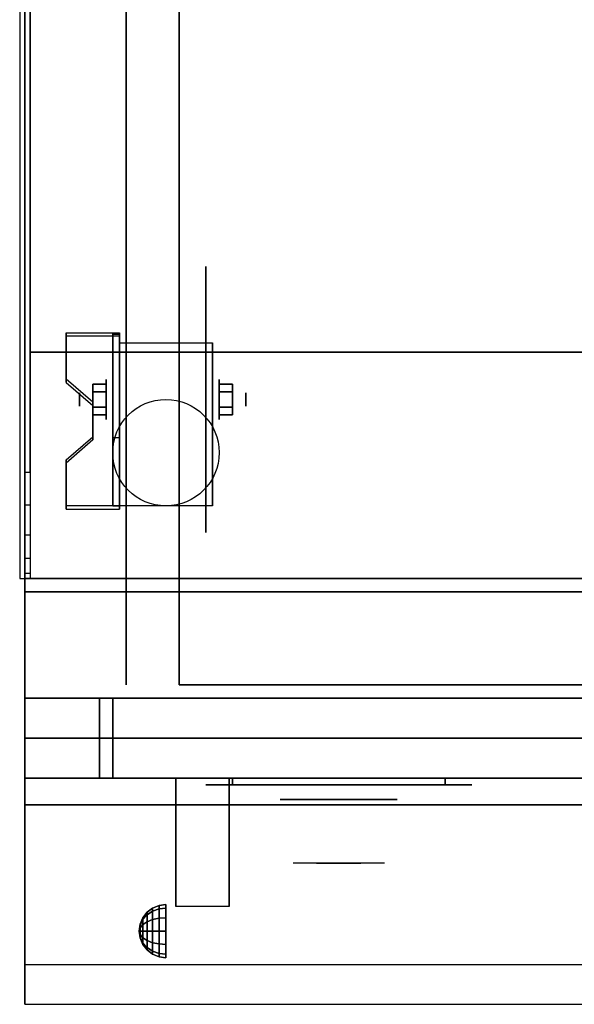
# Model space of a CAD drawing. Extents: x -70 to 70, y -47 to 50.
# Drawn here: x 34 to 44, y -42 to -23 of the extents above; entities that cross this region are included whole.
import ezdxf

# ---------------------------------------------------------------- set-up
doc = ezdxf.new("R2010")
doc.units = 0
for name, color, linetype in [('3D', 254, 'CONTINUOUS'), ('3D-BLACK', 250, 'CONTINUOUS'), ('3D-CHROME', 254, 'CONTINUOUS'), ('3D-COLDROLL', 252, 'CONTINUOUS'), ('3D-FLAT', 7, 'CONTINUOUS'), ('3D-NON', 43, 'CONTINUOUS'), ('3D-VHC', 1, 'CONTINUOUS')]:
    doc.layers.add(name, color=color, linetype=linetype)

msp = doc.modelspace()

# ---------------------------------------------------------------- linework, layer by layer
at = {"layer": '3D', "extrusion": (1, 0, 0)}
for centre, radius in [((-30.135, 2.5, 35.625), 0.375), ((-30.135, 2.5, 35.125), 0.125)]:
    msp.add_circle(centre, radius, dxfattribs=at)
at = {"layer": '3D', "extrusion": (-1, 0, 0)}
for centre, radius in [((30.135, 2.5, -37.75), 0.375), ((30.135, 2.5, -38.25), 0.125)]:
    msp.add_circle(centre, radius, dxfattribs=at)
at = {"layer": '3D', "extrusion": (1, 0, 0)}
for centre, radius, start, end in [((-30.135, 2.5, 35.875), 1.061, 225, 0), ((-30.135, 2.5, 37.625), 1.061, 225, 0), ((-41.386, 19.744, 36.938), 4.902, 32.4662, 62.8207)]:
    msp.add_arc(centre, radius, start, end, dxfattribs=at)
at = {"layer": '3D'}
for points in [[(35.875, -28.886, 4.087), (35.875, -28.949, 4.195), (34.875, -28.949, 4.195), (34.875, -28.886, 4.087)], [(35.875, -28.886, 4.087), (35.875, -32.134, 2.212), (35.75, -32.134, 2.212), (35.75, -28.886, 4.087)], [(35.875, -28.886, 4.087), (35.875, -28.911, 2.629), (35.75, -28.911, 2.629), (35.75, -28.886, 4.087)], [(35.875, -28.911, 2.629), (35.875, -30.859, 1.504), (35.75, -30.859, 1.504), (35.75, -28.911, 2.629)], [(34.875, -29.752, 3.587), (34.875, -29.815, 3.695), (35.375, -30.248, 3.445), (35.375, -30.185, 3.337)], [(35.375, -29.991, 2.25), (35.625, -29.991, 2.25), (35.625, -29.846, 2.5), (35.375, -29.846, 2.5)], [(35.375, -29.846, 2.5), (35.625, -29.846, 2.5), (35.625, -29.991, 2.75), (35.375, -29.991, 2.75)], [(38, -29.991, 2.75), (37.75, -29.991, 2.75), (37.75, -29.846, 2.5), (38, -29.846, 2.5)], [(38, -29.846, 2.5), (37.75, -29.846, 2.5), (37.75, -29.991, 2.25), (38, -29.991, 2.25)], [(35.375, -30.279, 2.75), (35.625, -30.279, 2.75), (35.625, -30.424, 2.5), (35.375, -30.424, 2.5)], [(35.375, -30.424, 2.5), (35.625, -30.424, 2.5), (35.625, -30.279, 2.25), (35.375, -30.279, 2.25)], [(38, -30.279, 2.25), (37.75, -30.279, 2.25), (37.75, -30.424, 2.5), (38, -30.424, 2.5)], [(38, -30.424, 2.5), (37.75, -30.424, 2.5), (37.75, -30.279, 2.75), (38, -30.279, 2.75)], [(35.375, -30.835, 2.962), (35.375, -30.897, 3.07), (34.875, -31.33, 2.82), (34.875, -31.268, 2.712)], [(35.875, -32.134, 2.212), (35.875, -30.859, 1.504), (35.75, -30.859, 1.504), (35.75, -32.134, 2.212)], [(34.875, -32.134, 2.212), (34.875, -32.196, 2.32), (35.875, -32.196, 2.32), (35.875, -32.134, 2.212)], [(34.1, -33.402, 37.118), (34.2, -33.402, 37.118), (34.2, -33.5, 36.5), (34.1, -33.5, 36.5)], [(36.317, -39.875, 24.25), (36.396, -39.771, 24.25), (36.396, -39.819, 24.073), (36.317, -39.908, 24.125)], [(36.317, -39.908, 24.375), (36.396, -39.819, 24.427), (36.396, -39.771, 24.25), (36.317, -39.875, 24.25)], [(36.396, -39.771, 24.25), (36.5, -39.692, 24.25), (36.5, -39.75, 24.033), (36.396, -39.819, 24.073)], [(36.396, -39.819, 24.427), (36.5, -39.75, 24.467), (36.5, -39.692, 24.25), (36.396, -39.771, 24.25)], [(36.396, -39.819, 24.073), (36.5, -39.75, 24.033), (36.5, -39.908, 23.875), (36.396, -39.948, 23.944)], [(36.396, -39.948, 24.556), (36.5, -39.908, 24.625), (36.5, -39.75, 24.467), (36.396, -39.819, 24.427)], [(36.5, -39.692, 24.25), (36.621, -39.642, 24.25), (36.621, -39.707, 24.009), (36.5, -39.75, 24.033)], [(36.5, -39.75, 24.467), (36.621, -39.707, 24.491), (36.621, -39.642, 24.25), (36.5, -39.692, 24.25)], [(36.5, -39.75, 24.033), (36.621, -39.707, 24.009), (36.621, -39.884, 23.832), (36.5, -39.908, 23.875)], [(36.5, -39.908, 24.625), (36.621, -39.884, 24.668), (36.621, -39.707, 24.491), (36.5, -39.75, 24.467)], [(36.621, -39.642, 24.25), (36.75, -39.625, 24.25), (36.75, -39.692, 24), (36.621, -39.707, 24.009)], [(36.621, -39.707, 24.491), (36.75, -39.692, 24.5), (36.75, -39.625, 24.25), (36.621, -39.642, 24.25)], [(36.621, -39.707, 24.009), (36.75, -39.692, 24), (36.75, -39.875, 23.817), (36.621, -39.884, 23.832)], [(36.621, -39.884, 24.668), (36.75, -39.875, 24.683), (36.75, -39.692, 24.5), (36.621, -39.707, 24.491)], [(36.267, -39.996, 24.25), (36.317, -39.875, 24.25), (36.317, -39.908, 24.125), (36.267, -40.013, 24.185)], [(36.267, -40.013, 24.315), (36.317, -39.908, 24.375), (36.317, -39.875, 24.25), (36.267, -39.996, 24.25)], [(36.267, -40.013, 24.185), (36.317, -39.908, 24.125), (36.317, -40, 24.033), (36.267, -40.06, 24.138)], [(36.267, -40.06, 24.362), (36.317, -40, 24.467), (36.317, -39.908, 24.375), (36.267, -40.013, 24.315)], [(36.317, -39.908, 24.125), (36.396, -39.819, 24.073), (36.396, -39.948, 23.944), (36.317, -40, 24.033)], [(36.317, -40, 24.467), (36.396, -39.948, 24.556), (36.396, -39.819, 24.427), (36.317, -39.908, 24.375)], [(36.317, -40, 24.033), (36.396, -39.948, 23.944), (36.396, -40.125, 23.896), (36.317, -40.125, 24)], [(36.317, -40.125, 24.5), (36.396, -40.125, 24.604), (36.396, -39.948, 24.556), (36.317, -40, 24.467)], [(36.396, -39.948, 23.944), (36.5, -39.908, 23.875), (36.5, -40.125, 23.817), (36.396, -40.125, 23.896)], [(36.396, -40.125, 24.604), (36.5, -40.125, 24.683), (36.5, -39.908, 24.625), (36.396, -39.948, 24.556)], [(36.5, -39.908, 23.875), (36.621, -39.884, 23.832), (36.621, -40.125, 23.767), (36.5, -40.125, 23.817)], [(36.5, -40.125, 24.683), (36.621, -40.125, 24.733), (36.621, -39.884, 24.668), (36.5, -39.908, 24.625)], [(36.621, -39.884, 23.832), (36.75, -39.875, 23.817), (36.75, -40.125, 23.75), (36.621, -40.125, 23.767)], [(36.621, -40.125, 24.733), (36.75, -40.125, 24.75), (36.75, -39.875, 24.683), (36.621, -39.884, 24.668)], [(36.25, -40.125, 24.25), (36.267, -39.996, 24.25), (36.267, -40.013, 24.185), (36.25, -40.125, 24.25)], [(36.25, -40.125, 24.25), (36.267, -40.013, 24.315), (36.267, -39.996, 24.25), (36.25, -40.125, 24.25)], [(36.25, -40.125, 24.25), (36.267, -40.013, 24.185), (36.267, -40.06, 24.138), (36.25, -40.125, 24.25)], [(36.25, -40.125, 24.25), (36.267, -40.06, 24.362), (36.267, -40.013, 24.315), (36.25, -40.125, 24.25)], [(36.25, -40.125, 24.25), (36.267, -40.06, 24.138), (36.267, -40.125, 24.121), (36.25, -40.125, 24.25)], [(36.25, -40.125, 24.25), (36.267, -40.125, 24.379), (36.267, -40.06, 24.362), (36.25, -40.125, 24.25)], [(36.25, -40.125, 24.25), (36.267, -40.19, 24.362), (36.267, -40.125, 24.379), (36.25, -40.125, 24.25)], [(36.25, -40.125, 24.25), (36.267, -40.237, 24.315), (36.267, -40.19, 24.362), (36.25, -40.125, 24.25)], [(36.25, -40.125, 24.25), (36.267, -40.254, 24.25), (36.267, -40.237, 24.315), (36.25, -40.125, 24.25)], [(36.25, -40.125, 24.25), (36.267, -40.237, 24.185), (36.267, -40.254, 24.25), (36.25, -40.125, 24.25)], [(36.25, -40.125, 24.25), (36.267, -40.19, 24.138), (36.267, -40.237, 24.185), (36.25, -40.125, 24.25)], [(36.25, -40.125, 24.25), (36.267, -40.125, 24.121), (36.267, -40.19, 24.138), (36.25, -40.125, 24.25)], [(36.267, -40.06, 24.138), (36.317, -40, 24.033), (36.317, -40.125, 24), (36.267, -40.125, 24.121)], [(36.267, -40.125, 24.379), (36.317, -40.125, 24.5), (36.317, -40, 24.467), (36.267, -40.06, 24.362)], [(36.267, -40.19, 24.362), (36.317, -40.25, 24.467), (36.317, -40.125, 24.5), (36.267, -40.125, 24.379)], [(36.267, -40.125, 24.121), (36.317, -40.125, 24), (36.317, -40.25, 24.033), (36.267, -40.19, 24.138)], [(36.317, -40.25, 24.467), (36.396, -40.302, 24.556), (36.396, -40.125, 24.604), (36.317, -40.125, 24.5)], [(36.317, -40.125, 24), (36.396, -40.125, 23.896), (36.396, -40.302, 23.944), (36.317, -40.25, 24.033)], [(36.396, -40.302, 24.556), (36.5, -40.342, 24.625), (36.5, -40.125, 24.683), (36.396, -40.125, 24.604)], [(36.396, -40.125, 23.896), (36.5, -40.125, 23.817), (36.5, -40.342, 23.875), (36.396, -40.302, 23.944)], [(36.5, -40.342, 24.625), (36.621, -40.366, 24.668), (36.621, -40.125, 24.733), (36.5, -40.125, 24.683)], [(36.5, -40.125, 23.817), (36.621, -40.125, 23.767), (36.621, -40.366, 23.832), (36.5, -40.342, 23.875)], [(36.621, -40.366, 24.668), (36.75, -40.375, 24.683), (36.75, -40.125, 24.75), (36.621, -40.125, 24.733)], [(36.621, -40.125, 23.767), (36.75, -40.125, 23.75), (36.75, -40.375, 23.817), (36.621, -40.366, 23.832)], [(36.267, -40.237, 24.315), (36.317, -40.342, 24.375), (36.317, -40.25, 24.467), (36.267, -40.19, 24.362)], [(36.267, -40.19, 24.138), (36.317, -40.25, 24.033), (36.317, -40.342, 24.125), (36.267, -40.237, 24.185)], [(36.267, -40.254, 24.25), (36.317, -40.375, 24.25), (36.317, -40.342, 24.375), (36.267, -40.237, 24.315)], [(36.267, -40.237, 24.185), (36.317, -40.342, 24.125), (36.317, -40.375, 24.25), (36.267, -40.254, 24.25)], [(36.317, -40.342, 24.375), (36.396, -40.431, 24.427), (36.396, -40.302, 24.556), (36.317, -40.25, 24.467)], [(36.317, -40.25, 24.033), (36.396, -40.302, 23.944), (36.396, -40.431, 24.073), (36.317, -40.342, 24.125)], [(36.396, -40.431, 24.427), (36.5, -40.5, 24.467), (36.5, -40.342, 24.625), (36.396, -40.302, 24.556)], [(36.396, -40.302, 23.944), (36.5, -40.342, 23.875), (36.5, -40.5, 24.033), (36.396, -40.431, 24.073)], [(36.317, -40.375, 24.25), (36.396, -40.479, 24.25), (36.396, -40.431, 24.427), (36.317, -40.342, 24.375)], [(36.317, -40.342, 24.125), (36.396, -40.431, 24.073), (36.396, -40.479, 24.25), (36.317, -40.375, 24.25)], [(36.396, -40.479, 24.25), (36.5, -40.558, 24.25), (36.5, -40.5, 24.467), (36.396, -40.431, 24.427)], [(36.396, -40.431, 24.073), (36.5, -40.5, 24.033), (36.5, -40.558, 24.25), (36.396, -40.479, 24.25)], [(36.5, -40.5, 24.467), (36.621, -40.543, 24.491), (36.621, -40.366, 24.668), (36.5, -40.342, 24.625)], [(36.5, -40.342, 23.875), (36.621, -40.366, 23.832), (36.621, -40.543, 24.009), (36.5, -40.5, 24.033)], [(36.5, -40.558, 24.25), (36.621, -40.608, 24.25), (36.621, -40.543, 24.491), (36.5, -40.5, 24.467)], [(36.5, -40.5, 24.033), (36.621, -40.543, 24.009), (36.621, -40.608, 24.25), (36.5, -40.558, 24.25)], [(36.621, -40.543, 24.491), (36.75, -40.558, 24.5), (36.75, -40.375, 24.683), (36.621, -40.366, 24.668)], [(36.621, -40.366, 23.832), (36.75, -40.375, 23.817), (36.75, -40.558, 24), (36.621, -40.543, 24.009)], [(36.621, -40.608, 24.25), (36.75, -40.625, 24.25), (36.75, -40.558, 24.5), (36.621, -40.543, 24.491)], [(36.621, -40.543, 24.009), (36.75, -40.558, 24), (36.75, -40.625, 24.25), (36.621, -40.608, 24.25)]]:
    msp.add_3dface(points, dxfattribs=at)
for points, invisible_edges in [([(35.875, -28.886, 4.087), (34.875, -28.886, 4.087), (34.875, -29.752, 3.587), (35.875, -29.752, 3.587)], 15), ([(35.875, -28.949, 4.195), (34.875, -28.949, 4.195), (34.875, -29.815, 3.695), (35.875, -29.815, 3.695)], 15), ([(35.375, -30.185, 3.337), (35.875, -30.185, 3.337), (35.875, -29.752, 3.587), (34.875, -29.752, 3.587)], 15), ([(35.375, -30.248, 3.445), (35.875, -30.248, 3.445), (35.875, -29.815, 3.695), (34.875, -29.815, 3.695)], 15), ([(35.875, -30.185, 3.337), (35.375, -30.185, 3.337), (35.375, -30.835, 2.962), (35.875, -30.835, 2.962)], 15), ([(35.875, -30.248, 3.445), (35.375, -30.248, 3.445), (35.375, -30.897, 3.07), (35.875, -30.897, 3.07)], 15), ([(34.875, -31.268, 2.712), (35.875, -31.268, 2.712), (35.875, -30.835, 2.962), (35.375, -30.835, 2.962)], 15), ([(34.875, -31.33, 2.82), (35.875, -31.33, 2.82), (35.875, -30.897, 3.07), (35.375, -30.897, 3.07)], 15), ([(35.875, -31.268, 2.712), (34.875, -31.268, 2.712), (34.875, -32.134, 2.212), (35.875, -32.134, 2.212)], 15), ([(35.875, -31.33, 2.82), (34.875, -31.33, 2.82), (34.875, -32.196, 2.32), (35.875, -32.196, 2.32)], 15), ([(34.1, -31.5, 38.5), (34.2, -31.5, 38.5), (34.2, -32.118, 38.402), (34.1, -32.118, 38.402)], 4), ([(34.1, -32.118, 38.402), (34.2, -32.118, 38.402), (34.2, -32.676, 38.118), (34.1, -32.676, 38.118)], 4), ([(34.1, -32.676, 38.118), (34.2, -32.676, 38.118), (34.2, -33.118, 37.676), (34.1, -33.118, 37.676)], 4), ([(34.1, -33.118, 37.676), (34.2, -33.118, 37.676), (34.2, -33.402, 37.118), (34.1, -33.402, 37.118)], 4), ([(69.9, -40.75, 36), (34.1, -40.75, 36), (34.1, -41.5, 35.25), (69.9, -41.5, 35.25)], 1)]:
    msp.add_3dface(points, dxfattribs=dict(at, invisible_edges=invisible_edges))
at = {"layer": '3D-BLACK', "extrusion": (-1, 0, 0)}
msp.add_circle((30.135, 2.5, -37.5), 2.5, dxfattribs=at)
at = {"layer": '3D-BLACK', "extrusion": (0, 1, 0)}
for centre, start, end in [((-38, 30.5, -37.375), 270, 90), ((-38, 30.5, -37.375), 270, 90), ((-42, 30.5, -37.375), 90, 270), ((-42, 30.5, -37.375), 90, 270)]:
    msp.add_arc(centre, 0.5, start, end, dxfattribs=at)
at = {"layer": '3D-BLACK'}
for points in [[(42, -37.375, 30), (42, -37.25, 30), (38, -37.25, 30), (38, -37.375, 30)], [(38, -37.375, 31), (38, -37.25, 31), (42, -37.25, 31), (42, -37.375, 31)], [(42, -37.375, 30), (42, -37.25, 30), (38, -37.25, 30), (38, -37.375, 30)], [(38, -37.375, 31), (38, -37.25, 31), (42, -37.25, 31), (42, -37.375, 31)]]:
    msp.add_3dface(points, dxfattribs=at)
at = {"layer": '3D-BLACK', "invisible_edges": 15}
for points in [[(42.5, -37.375, 30.5), (42.433, -37.375, 30.25), (37.567, -37.375, 30.25), (37.5, -37.375, 30.5)], [(42.433, -37.375, 30.75), (42.5, -37.375, 30.5), (37.5, -37.375, 30.5), (37.567, -37.375, 30.75)], [(42.5, -37.375, 30.5), (42.433, -37.375, 30.25), (37.567, -37.375, 30.25), (37.5, -37.375, 30.5)], [(42.433, -37.375, 30.75), (42.5, -37.375, 30.5), (37.5, -37.375, 30.5), (37.567, -37.375, 30.75)], [(42.433, -37.375, 30.25), (42.25, -37.375, 30.067), (37.75, -37.375, 30.067), (37.567, -37.375, 30.25)], [(42.25, -37.375, 30.933), (42.433, -37.375, 30.75), (37.567, -37.375, 30.75), (37.75, -37.375, 30.933)], [(42.433, -37.375, 30.25), (42.25, -37.375, 30.067), (37.75, -37.375, 30.067), (37.567, -37.375, 30.25)], [(42.25, -37.375, 30.933), (42.433, -37.375, 30.75), (37.567, -37.375, 30.75), (37.75, -37.375, 30.933)], [(42.25, -37.375, 30.067), (42, -37.375, 30), (38, -37.375, 30), (37.75, -37.375, 30.067)], [(42, -37.375, 31), (42.25, -37.375, 30.933), (37.75, -37.375, 30.933), (38, -37.375, 31)], [(42.25, -37.375, 30.067), (42, -37.375, 30), (38, -37.375, 30), (37.75, -37.375, 30.067)], [(42, -37.375, 31), (42.25, -37.375, 30.933), (37.75, -37.375, 30.933), (38, -37.375, 31)]]:
    msp.add_3dface(points, dxfattribs=at)
at = {"layer": '3D-CHROME', "extrusion": (0, -1, 0)}
msp.add_circle((40, 30.5, 37.65), 1.1, dxfattribs=at)
for centre, radius, start, end in [((40, 30.5, 37.375), 0.2, 180, 0), ((40, 30.5, 37.375), 0.2, 0, 180), ((40, 30.5, 37.375), 0.2, 180, 0), ((40, 30.5, 37.375), 0.2, 0, 180), ((40, 30.5, 37.65), 1.1, 112.2526, 218.6926), ((40, 30.5, 37.65), 1.1, 321.3074, 67.7474)]:
    msp.add_arc(centre, radius, start, end, dxfattribs=at)
at = {"layer": '3D-CHROME', "extrusion": (0, 1, 0)}
for centre, radius, start, end in [((-40, 30.5, -38.85), 1.1, 218.6926, 321.3074), ((-38.823, 30.805, -38.85), 1.042, 136.8322, 252.2226), ((-40, 30.5, -38.85), 1.1, 218.6926, 321.3074), ((-38.823, 30.805, -38.85), 1.042, 136.8322, 252.2226), ((-40, 30.5, -38.85), 1.1, 67.7474, 112.2526), ((-40, 30.5, -38.85), 1.1, 67.7474, 112.2526), ((-41.177, 30.805, -38.85), 1.042, 287.7774, 43.1678), ((-41.177, 30.805, -38.85), 1.042, 287.7774, 43.1678)]:
    msp.add_arc(centre, radius, start, end, dxfattribs=at)
at = {"layer": '3D-CHROME', "invisible_edges": 15}
for points in [[(39.69, -38.25, 30.226), (39.451, -38.25, 29.973), (38.973, -38.25, 30.107), (38.902, -38.25, 30.438)], [(39.832, -38.25, 30.543), (39.69, -38.25, 30.226), (38.902, -38.25, 30.438), (38.935, -38.25, 30.776)], [(39.862, -38.25, 30.89), (39.832, -38.25, 30.543), (38.935, -38.25, 30.776), (39.07, -38.25, 31.087)], [(39.451, -38.25, 29.973), (39.141, -38.25, 29.812), (39.141, -38.25, 29.812), (38.973, -38.25, 30.107)], [(39.776, -38.25, 31.228), (39.862, -38.25, 30.89), (39.07, -38.25, 31.087), (39.293, -38.25, 31.343)], [(39.583, -38.25, 31.518), (39.776, -38.25, 31.228), (39.293, -38.25, 31.343), (39.583, -38.25, 31.518)], [(40.138, -38.25, 30.89), (40.168, -38.25, 30.543), (41.065, -38.25, 30.776), (40.93, -38.25, 31.087)], [(40.224, -38.25, 31.228), (40.138, -38.25, 30.89), (40.93, -38.25, 31.087), (40.707, -38.25, 31.343)], [(40.168, -38.25, 30.543), (40.31, -38.25, 30.226), (41.098, -38.25, 30.438), (41.065, -38.25, 30.776)], [(40.417, -38.25, 31.518), (40.224, -38.25, 31.228), (40.707, -38.25, 31.343), (40.417, -38.25, 31.518)], [(40.31, -38.25, 30.226), (40.549, -38.25, 29.973), (41.027, -38.25, 30.107), (41.098, -38.25, 30.438)], [(40.549, -38.25, 29.973), (40.859, -38.25, 29.812), (40.859, -38.25, 29.812), (41.027, -38.25, 30.107)], [(39.485, -38.85, 29.641), (39.264, -38.85, 29.86), (39.141, -38.85, 29.812), (39.382, -38.85, 29.59)], [(39.642, -38.85, 29.77), (39.382, -38.85, 29.59), (39.141, -38.85, 29.812), (39.451, -38.85, 29.973)], [(39.582, -38.85, 29.712), (39.379, -38.85, 29.923), (39.264, -38.85, 29.86), (39.485, -38.85, 29.641)], [(39.671, -38.85, 29.802), (39.485, -38.85, 30), (39.379, -38.85, 29.923), (39.582, -38.85, 29.712)], [(39.735, -38.85, 29.501), (39.485, -38.85, 29.641), (39.382, -38.85, 29.59), (39.677, -38.85, 29.449)], [(39.823, -38.85, 29.641), (39.677, -38.85, 29.449), (39.382, -38.85, 29.59), (39.642, -38.85, 29.77)], [(39.838, -38.85, 30.073), (39.642, -38.85, 29.77), (39.451, -38.85, 29.973), (39.69, -38.85, 30.226)], [(39.789, -38.85, 29.578), (39.582, -38.85, 29.712), (39.485, -38.85, 29.641), (39.735, -38.85, 29.501)], [(39.75, -38.85, 29.909), (39.581, -38.85, 30.089), (39.485, -38.85, 30), (39.671, -38.85, 29.802)], [(39.818, -38.85, 30.03), (39.665, -38.85, 30.19), (39.581, -38.85, 30.089), (39.75, -38.85, 29.909)], [(39.839, -38.85, 29.676), (39.671, -38.85, 29.802), (39.582, -38.85, 29.712), (39.789, -38.85, 29.578)], [(39.718, -38.85, 31.563), (39.583, -38.85, 31.518), (39.667, -38.85, 31.417), (39.79, -38.85, 31.459)], [(39.718, -38.85, 31.563), (39.885, -38.85, 31.253), (39.776, -38.85, 31.228), (39.583, -38.85, 31.518)], [(39.932, -38.85, 29.975), (39.823, -38.85, 29.641), (39.642, -38.85, 29.77), (39.838, -38.85, 30.073)], [(39.875, -38.85, 30.163), (39.735, -38.85, 30.3), (39.665, -38.85, 30.19), (39.818, -38.85, 30.03)], [(39.79, -38.85, 31.459), (39.667, -38.85, 31.417), (39.737, -38.85, 31.306), (39.851, -38.85, 31.34)], [(39.883, -38.85, 29.794), (39.75, -38.85, 29.909), (39.671, -38.85, 29.802), (39.839, -38.85, 29.676)], [(40, -38.85, 29.453), (39.735, -38.85, 29.501), (39.677, -38.85, 29.449), (40, -38.85, 29.4)], [(40, -38.85, 29.597), (40, -38.85, 29.4), (39.677, -38.85, 29.449), (39.823, -38.85, 29.641)], [(39.95, -38.85, 30.455), (39.838, -38.85, 30.073), (39.69, -38.85, 30.226), (39.832, -38.85, 30.543)], [(39.858, -38.85, 31.591), (39.718, -38.85, 31.563), (39.79, -38.85, 31.459), (39.899, -38.85, 31.485)], [(39.858, -38.85, 31.591), (39.953, -38.85, 31.268), (39.885, -38.85, 31.253), (39.718, -38.85, 31.563)], [(40, -38.85, 29.532), (39.789, -38.85, 29.578), (39.735, -38.85, 29.501), (40, -38.85, 29.453)], [(39.919, -38.85, 30.306), (39.791, -38.85, 30.419), (39.735, -38.85, 30.3), (39.875, -38.85, 30.163)], [(39.851, -38.85, 31.34), (39.737, -38.85, 31.306), (39.793, -38.85, 31.188), (39.9, -38.85, 31.208)], [(39.921, -38.85, 29.927), (39.818, -38.85, 30.03), (39.75, -38.85, 29.909), (39.883, -38.85, 29.794)], [(39.885, -38.85, 31.253), (39.966, -38.85, 30.866), (39.862, -38.85, 30.89), (39.776, -38.85, 31.228)], [(40, -38.85, 29.633), (39.839, -38.85, 29.676), (39.789, -38.85, 29.578), (40, -38.85, 29.532)], [(39.899, -38.85, 31.485), (39.79, -38.85, 31.459), (39.851, -38.85, 31.34), (39.933, -38.85, 31.36)], [(39.95, -38.85, 30.455), (39.832, -38.85, 30.543), (39.791, -38.85, 30.419), (39.919, -38.85, 30.306)], [(39.9, -38.85, 31.208), (39.793, -38.85, 31.188), (39.833, -38.85, 31.063), (39.937, -38.85, 31.066)], [(39.953, -38.85, 30.075), (39.875, -38.85, 30.163), (39.818, -38.85, 30.03), (39.921, -38.85, 29.927)], [(40, -38.85, 29.941), (40, -38.85, 29.597), (39.823, -38.85, 29.641), (39.932, -38.85, 29.975)], [(39.968, -38.85, 30.609), (39.857, -38.85, 30.672), (39.832, -38.85, 30.543), (39.95, -38.85, 30.455)], [(39.966, -38.85, 30.866), (39.95, -38.85, 30.455), (39.832, -38.85, 30.543), (39.862, -38.85, 30.89)], [(39.937, -38.85, 31.066), (39.833, -38.85, 31.063), (39.858, -38.85, 30.934), (39.961, -38.85, 30.917)], [(39.993, -38.85, 30.398), (39.932, -38.85, 29.975), (39.838, -38.85, 30.073), (39.95, -38.85, 30.455)], [(40, -38.85, 29.754), (39.883, -38.85, 29.794), (39.839, -38.85, 29.676), (40, -38.85, 29.633)], [(39.933, -38.85, 31.36), (39.851, -38.85, 31.34), (39.9, -38.85, 31.208), (39.962, -38.85, 31.22)], [(39.971, -38.85, 30.764), (39.866, -38.85, 30.803), (39.857, -38.85, 30.672), (39.968, -38.85, 30.609)], [(39.961, -38.85, 30.917), (39.858, -38.85, 30.934), (39.866, -38.85, 30.803), (39.971, -38.85, 30.764)], [(40, -38.85, 31.6), (39.858, -38.85, 31.591), (39.899, -38.85, 31.485), (40, -38.85, 31.493)], [(40, -38.85, 31.6), (40, -38.85, 31.273), (39.953, -38.85, 31.268), (39.858, -38.85, 31.591)], [(39.977, -38.85, 30.233), (39.919, -38.85, 30.306), (39.875, -38.85, 30.163), (39.953, -38.85, 30.075)], [(40, -38.85, 29.892), (39.921, -38.85, 29.927), (39.883, -38.85, 29.794), (40, -38.85, 29.754)], [(39.953, -38.85, 31.268), (40, -38.85, 30.85), (39.966, -38.85, 30.866), (39.885, -38.85, 31.253)], [(40, -38.85, 31.493), (39.899, -38.85, 31.485), (39.933, -38.85, 31.36), (40, -38.85, 31.367)], [(39.962, -38.85, 31.22), (39.9, -38.85, 31.208), (39.937, -38.85, 31.066), (39.983, -38.85, 31.067)], [(39.993, -38.85, 30.398), (39.95, -38.85, 30.455), (39.919, -38.85, 30.306), (39.977, -38.85, 30.233)], [(40, -38.85, 30.044), (39.953, -38.85, 30.075), (39.921, -38.85, 29.927), (40, -38.85, 29.892)], [(40, -38.85, 30.378), (40, -38.85, 29.941), (39.932, -38.85, 29.975), (39.993, -38.85, 30.398)], [(40, -38.85, 31.367), (39.933, -38.85, 31.36), (39.962, -38.85, 31.22), (40, -38.85, 31.224)], [(39.983, -38.85, 31.067), (39.937, -38.85, 31.066), (39.961, -38.85, 30.917), (39.997, -38.85, 30.905)], [(40.002, -38.85, 30.567), (39.968, -38.85, 30.609), (39.95, -38.85, 30.455), (39.993, -38.85, 30.398)], [(40, -38.85, 30.85), (39.993, -38.85, 30.398), (39.95, -38.85, 30.455), (39.966, -38.85, 30.866)], [(40, -38.85, 30.208), (39.977, -38.85, 30.233), (39.953, -38.85, 30.075), (40, -38.85, 30.044)], [(40, -38.85, 31.273), (40, -38.85, 30.844), (40, -38.85, 30.85), (39.953, -38.85, 31.268)], [(39.997, -38.85, 30.905), (39.961, -38.85, 30.917), (39.971, -38.85, 30.764), (40.004, -38.85, 30.738)], [(40, -38.85, 31.224), (39.962, -38.85, 31.22), (39.983, -38.85, 31.067), (40, -38.85, 31.067)], [(40.004, -38.85, 30.738), (39.971, -38.85, 30.764), (39.968, -38.85, 30.609), (40.002, -38.85, 30.567)], [(40, -38.85, 30.378), (39.993, -38.85, 30.398), (39.977, -38.85, 30.233), (40, -38.85, 30.208)], [(40, -38.85, 31.067), (39.983, -38.85, 31.067), (39.997, -38.85, 30.905), (40, -38.85, 30.901)], [(40, -38.85, 30.553), (40.002, -38.85, 30.567), (39.993, -38.85, 30.398), (40, -38.85, 30.378)], [(40, -38.85, 30.844), (40, -38.85, 30.378), (39.993, -38.85, 30.398), (40, -38.85, 30.85)], [(39.996, -38.85, 30.738), (40, -38.85, 30.729), (40, -38.85, 30.553), (39.998, -38.85, 30.567)], [(40.029, -38.85, 30.764), (39.996, -38.85, 30.738), (39.998, -38.85, 30.567), (40.032, -38.85, 30.609)], [(40.003, -38.85, 30.905), (40, -38.85, 30.901), (40, -38.85, 30.729), (39.996, -38.85, 30.738)], [(40.039, -38.85, 30.917), (40.003, -38.85, 30.905), (39.996, -38.85, 30.738), (40.029, -38.85, 30.764)], [(40, -38.85, 30.901), (39.997, -38.85, 30.905), (40.004, -38.85, 30.738), (40, -38.85, 30.729)], [(39.998, -38.85, 30.567), (40, -38.85, 30.553), (40, -38.85, 30.378), (40.007, -38.85, 30.398)], [(40.032, -38.85, 30.609), (39.998, -38.85, 30.567), (40.007, -38.85, 30.398), (40.05, -38.85, 30.455)], [(40.265, -38.85, 29.501), (40, -38.85, 29.453), (40, -38.85, 29.4), (40.323, -38.85, 29.449)], [(40.211, -38.85, 29.578), (40, -38.85, 29.532), (40, -38.85, 29.453), (40.265, -38.85, 29.501)], [(40.161, -38.85, 29.676), (40, -38.85, 29.633), (40, -38.85, 29.532), (40.211, -38.85, 29.578)], [(40.117, -38.85, 29.794), (40, -38.85, 29.754), (40, -38.85, 29.633), (40.161, -38.85, 29.676)], [(40.079, -38.85, 29.927), (40, -38.85, 29.892), (40, -38.85, 29.754), (40.117, -38.85, 29.794)], [(40.047, -38.85, 30.075), (40, -38.85, 30.044), (40, -38.85, 29.892), (40.079, -38.85, 29.927)], [(40.023, -38.85, 30.233), (40, -38.85, 30.208), (40, -38.85, 30.044), (40.047, -38.85, 30.075)], [(40.007, -38.85, 30.398), (40, -38.85, 30.378), (40, -38.85, 30.208), (40.023, -38.85, 30.233)], [(40, -38.85, 30.729), (40.004, -38.85, 30.738), (40.002, -38.85, 30.567), (40, -38.85, 30.553)], [(40.017, -38.85, 31.067), (40, -38.85, 31.067), (40, -38.85, 30.901), (40.003, -38.85, 30.905)], [(40.038, -38.85, 31.22), (40, -38.85, 31.224), (40, -38.85, 31.067), (40.017, -38.85, 31.067)], [(40.067, -38.85, 31.36), (40, -38.85, 31.367), (40, -38.85, 31.224), (40.038, -38.85, 31.22)], [(40.101, -38.85, 31.485), (40, -38.85, 31.493), (40, -38.85, 31.367), (40.067, -38.85, 31.36)], [(40.142, -38.85, 31.591), (40, -38.85, 31.6), (40, -38.85, 31.493), (40.101, -38.85, 31.485)], [(40.177, -38.85, 29.641), (40.323, -38.85, 29.449), (40, -38.85, 29.4), (40, -38.85, 29.597)], [(40.068, -38.85, 29.975), (40.177, -38.85, 29.641), (40, -38.85, 29.597), (40, -38.85, 29.941)], [(40.007, -38.85, 30.398), (40.068, -38.85, 29.975), (40, -38.85, 29.941), (40, -38.85, 30.378)], [(40, -38.85, 30.85), (40.007, -38.85, 30.398), (40, -38.85, 30.378), (40, -38.85, 30.844)], [(40.047, -38.85, 31.268), (40, -38.85, 30.85), (40, -38.85, 30.844), (40, -38.85, 31.273)], [(40.142, -38.85, 31.591), (40.047, -38.85, 31.268), (40, -38.85, 31.273), (40, -38.85, 31.6)], [(40.034, -38.85, 30.866), (40.05, -38.85, 30.455), (40.007, -38.85, 30.398), (40, -38.85, 30.85)], [(40.115, -38.85, 31.253), (40.034, -38.85, 30.866), (40, -38.85, 30.85), (40.047, -38.85, 31.268)], [(40.063, -38.85, 31.066), (40.017, -38.85, 31.067), (40.003, -38.85, 30.905), (40.039, -38.85, 30.917)], [(40.05, -38.85, 30.455), (40.007, -38.85, 30.398), (40.023, -38.85, 30.233), (40.081, -38.85, 30.306)], [(40.05, -38.85, 30.455), (40.162, -38.85, 30.073), (40.068, -38.85, 29.975), (40.007, -38.85, 30.398)], [(40.1, -38.85, 31.208), (40.038, -38.85, 31.22), (40.017, -38.85, 31.067), (40.063, -38.85, 31.066)], [(40.081, -38.85, 30.306), (40.023, -38.85, 30.233), (40.047, -38.85, 30.075), (40.125, -38.85, 30.163)], [(40.134, -38.85, 30.803), (40.029, -38.85, 30.764), (40.032, -38.85, 30.609), (40.143, -38.85, 30.672)], [(40.142, -38.85, 30.934), (40.039, -38.85, 30.917), (40.029, -38.85, 30.764), (40.134, -38.85, 30.803)], [(40.143, -38.85, 30.672), (40.032, -38.85, 30.609), (40.05, -38.85, 30.455), (40.168, -38.85, 30.543)], [(40.138, -38.85, 30.89), (40.168, -38.85, 30.543), (40.05, -38.85, 30.455), (40.034, -38.85, 30.866)], [(40.224, -38.85, 31.228), (40.138, -38.85, 30.89), (40.034, -38.85, 30.866), (40.115, -38.85, 31.253)], [(40.149, -38.85, 31.34), (40.067, -38.85, 31.36), (40.038, -38.85, 31.22), (40.1, -38.85, 31.208)], [(40.167, -38.85, 31.063), (40.063, -38.85, 31.066), (40.039, -38.85, 30.917), (40.142, -38.85, 30.934)], [(40.125, -38.85, 30.163), (40.047, -38.85, 30.075), (40.079, -38.85, 29.927), (40.182, -38.85, 30.03)], [(40.282, -38.85, 31.563), (40.115, -38.85, 31.253), (40.047, -38.85, 31.268), (40.142, -38.85, 31.591)], [(40.168, -38.85, 30.543), (40.05, -38.85, 30.455), (40.081, -38.85, 30.306), (40.209, -38.85, 30.419)], [(40.168, -38.85, 30.543), (40.31, -38.85, 30.226), (40.162, -38.85, 30.073), (40.05, -38.85, 30.455)], [(40.207, -38.85, 31.188), (40.1, -38.85, 31.208), (40.063, -38.85, 31.066), (40.167, -38.85, 31.063)], [(40.21, -38.85, 31.459), (40.101, -38.85, 31.485), (40.067, -38.85, 31.36), (40.149, -38.85, 31.34)], [(40.162, -38.85, 30.073), (40.358, -38.85, 29.77), (40.177, -38.85, 29.641), (40.068, -38.85, 29.975)], [(40.182, -38.85, 30.03), (40.079, -38.85, 29.927), (40.117, -38.85, 29.794), (40.25, -38.85, 29.909)], [(40.209, -38.85, 30.419), (40.081, -38.85, 30.306), (40.125, -38.85, 30.163), (40.265, -38.85, 30.3)], [(40.263, -38.85, 31.306), (40.149, -38.85, 31.34), (40.1, -38.85, 31.208), (40.207, -38.85, 31.188)], [(40.282, -38.85, 31.563), (40.142, -38.85, 31.591), (40.101, -38.85, 31.485), (40.21, -38.85, 31.459)], [(40.417, -38.85, 31.518), (40.224, -38.85, 31.228), (40.115, -38.85, 31.253), (40.282, -38.85, 31.563)], [(40.25, -38.85, 29.909), (40.117, -38.85, 29.794), (40.161, -38.85, 29.676), (40.329, -38.85, 29.802)], [(40.265, -38.85, 30.3), (40.125, -38.85, 30.163), (40.182, -38.85, 30.03), (40.335, -38.85, 30.19)], [(40.333, -38.85, 31.417), (40.21, -38.85, 31.459), (40.149, -38.85, 31.34), (40.263, -38.85, 31.306)], [(40.329, -38.85, 29.802), (40.161, -38.85, 29.676), (40.211, -38.85, 29.578), (40.418, -38.85, 29.712)], [(40.31, -38.85, 30.226), (40.549, -38.85, 29.973), (40.358, -38.85, 29.77), (40.162, -38.85, 30.073)], [(40.358, -38.85, 29.77), (40.618, -38.85, 29.59), (40.323, -38.85, 29.449), (40.177, -38.85, 29.641)], [(40.335, -38.85, 30.19), (40.182, -38.85, 30.03), (40.25, -38.85, 29.909), (40.419, -38.85, 30.089)], [(40.417, -38.85, 31.518), (40.282, -38.85, 31.563), (40.21, -38.85, 31.459), (40.333, -38.85, 31.417)], [(40.418, -38.85, 29.712), (40.211, -38.85, 29.578), (40.265, -38.85, 29.501), (40.515, -38.85, 29.641)], [(40.419, -38.85, 30.089), (40.25, -38.85, 29.909), (40.329, -38.85, 29.802), (40.515, -38.85, 30)], [(40.515, -38.85, 29.641), (40.265, -38.85, 29.501), (40.323, -38.85, 29.449), (40.618, -38.85, 29.59)], [(40.515, -38.85, 30), (40.329, -38.85, 29.802), (40.418, -38.85, 29.712), (40.621, -38.85, 29.923)], [(40.549, -38.85, 29.973), (40.859, -38.85, 29.812), (40.618, -38.85, 29.59), (40.358, -38.85, 29.77)], [(40.621, -38.85, 29.923), (40.418, -38.85, 29.712), (40.515, -38.85, 29.641), (40.736, -38.85, 29.86)], [(40.736, -38.85, 29.86), (40.515, -38.85, 29.641), (40.618, -38.85, 29.59), (40.859, -38.85, 29.812)]]:
    msp.add_3dface(points, dxfattribs=at)
at = {"layer": '3D-COLDROLL'}
for points in [[(34.2, -6.7, 35), (34.2, -29.25, 35), (34.2, -29.25, 36), (34.2, -6.7, 36)], [(69.8, -6.7, 36), (34.2, -6.7, 36), (34.2, -29.25, 36), (69.8, -29.25, 36)], [(69.8, -6.7, 35), (34.2, -6.7, 35), (34.2, -29.25, 35), (69.8, -29.25, 35)], [(69.8, -29.25, 35), (34.2, -29.25, 35), (34.2, -29.25, 36), (69.8, -29.25, 36)]]:
    msp.add_3dface(points, dxfattribs=at)
at = {"layer": '3D-FLAT'}
msp.add_circle((36.75, -31.135, 5.75), 1, dxfattribs=at)
for points in [[(70, -6.5, 35), (34, -6.5, 35), (34, -33.5, 35), (70, -33.5, 35)], [(34.1, -35.75, 26.8), (69.9, -35.75, 26.8), (69.9, -6.6, 26.8), (34.1, -6.6, 26.8)], [(34.1, -35.75, 6), (69.9, -35.75, 6), (69.9, -6.6, 6), (34.1, -6.6, 6)], [(64, -10.5, 25), (64, -35.5, 25), (37, -35.5, 25), (37, -10.5, 25)], [(37, -10.5, 11), (37, -35.5, 11), (64, -35.5, 11), (64, -10.5, 11)], [(35.875, -29.074, 5.75), (37.625, -29.074, 5.75), (37.625, -32.135, 5.75), (35.875, -32.135, 5.75)], [(35.375, -30.279, 2.25), (35.625, -30.279, 2.25), (35.625, -29.991, 2.25), (35.375, -29.991, 2.25)], [(35.375, -29.991, 2.75), (35.625, -29.991, 2.75), (35.625, -30.279, 2.75), (35.375, -30.279, 2.75)], [(38, -29.991, 2.25), (37.75, -29.991, 2.25), (37.75, -30.279, 2.25), (38, -30.279, 2.25)], [(38, -30.279, 2.75), (37.75, -30.279, 2.75), (37.75, -29.991, 2.75), (38, -29.991, 2.75)], [(69.9, -33.75, 27), (34.1, -33.75, 27), (34.1, -36.5, 27), (69.9, -36.5, 27)], [(36.938, -37.25, 24.438), (37.938, -37.25, 24.438), (37.938, -39.661, 24.438), (36.938, -39.661, 24.438)]]:
    msp.add_3dface(points, dxfattribs=at)
for points, invisible_edges in [([(34.1, -31.5, 38.5), (34.2, -31.5, 38.5), (34.2, -6.6, 38.5), (34.1, -6.6, 38.5)], 1), ([(34.1, -6.6, 35), (34.2, -6.6, 35), (34.2, -33.5, 35), (34.1, -33.5, 35)], 4), ([(34.1, -31.5, 38.5), (34.2, -31.5, 38.5), (34.2, -31.5, 38.5), (34.1, -31.5, 38.5)], 5), ([(69.9, -33.5, 36), (34.1, -33.5, 36), (34.1, -40.75, 36), (69.9, -40.75, 36)], 1), ([(69.9, -41.5, 34.5), (34.1, -41.5, 34.5), (34.1, -33.5, 34.5), (69.9, -33.5, 34.5)], 5)]:
    msp.add_3dface(points, dxfattribs=dict(at, invisible_edges=invisible_edges))
at = {"layer": '3D-NON'}
for points in [[(34.1, -4.6, 27), (34.1, -4.6, 35), (34.1, -33.5, 35), (34.1, -33.5, 27)], [(34.1, -35.75, 6), (34.1, -6.6, 6), (34.1, -6.6, 26.8), (34.1, -35.75, 26.8)], [(36, -10.5, 24), (36, -35.5, 24), (36, -35.5, 12), (36, -10.5, 12)], [(34.875, -28.886, 4.087), (34.875, -28.949, 4.195), (34.875, -29.815, 3.695), (34.875, -29.752, 3.587)], [(35.75, -28.886, 4.087), (35.75, -28.911, 2.629), (35.75, -30.859, 1.504), (35.75, -32.134, 2.212)], [(35.875, -28.886, 4.087), (35.875, -28.949, 4.195), (35.875, -32.196, 2.32), (35.875, -32.134, 2.212)], [(35.875, -28.886, 4.087), (35.875, -28.911, 2.629), (35.875, -30.859, 1.504), (35.875, -32.134, 2.212)], [(35.875, -29.074, 2.5), (35.875, -29.074, 2.5), (35.875, -29.074, 5.75)], [(37.625, -29.074, 2.5), (37.625, -29.074, 2.5), (37.625, -29.074, 5.75)], [(35.375, -30.185, 3.337), (35.375, -30.248, 3.445), (35.375, -30.897, 3.07), (35.375, -30.835, 2.962)], [(35.875, -32.135, 5.75), (35.875, -32.135, 5.75), (35.875, -30.885, 1.75)], [(37.625, -32.135, 5.75), (37.625, -32.135, 5.75), (37.625, -30.885, 1.75)], [(34.875, -31.268, 2.712), (34.875, -31.33, 2.82), (34.875, -32.196, 2.32), (34.875, -32.134, 2.212)], [(69.9, -33.5, 27), (69.9, -33.5, 35), (34.1, -33.5, 35), (34.1, -33.5, 27)], [(69.9, -33.5, 34.5), (34.1, -33.5, 34.5), (34.1, -33.5, 36), (69.9, -33.5, 36)], [(34.2, -33.5, 35), (34.2, -33.5, 36), (69.8, -33.5, 36), (69.8, -33.5, 35)], [(69.9, -33.75, 35.75), (34.1, -33.75, 35.75), (34.1, -33.75, 27), (69.9, -33.75, 27)], [(34.1, -35.75, 6), (69.9, -35.75, 6), (69.9, -35.75, 26.8), (34.1, -35.75, 26.8)], [(34.1, -35.75, 25.5), (34.1, -35.75, 26.5), (35.5, -35.75, 26.5), (35.5, -35.75, 25.5)], [(34.1, -35.75, 10.5), (34.1, -35.75, 25.5), (35.5, -35.75, 25.5), (35.5, -35.75, 10.5)], [(34.1, -35.75, 9.5), (34.1, -35.75, 10), (69.9, -35.75, 10), (69.9, -35.75, 9.5)], [(34.1, -35.75, 6), (34.1, -35.75, 9.5), (69.9, -35.75, 9.5), (69.9, -35.75, 6)], [(35.75, -35.75, 25.5), (35.75, -35.75, 26.5), (65.25, -35.75, 26.5), (65.25, -35.75, 25.5)], [(35.75, -35.75, 10.5), (35.75, -35.75, 25.5), (65.25, -35.75, 25.5), (65.25, -35.75, 10.5)], [(36.938, -37.645, 23.307), (36.938, -37.634, 22.898), (36.938, -37.25, 22.375), (36.938, -37.25, 22.891)], [(36.938, -37.676, 23.668), (36.938, -37.645, 23.307), (36.938, -37.25, 22.891), (36.938, -37.25, 23.406)], [(36.938, -37.71, 24.029), (36.938, -37.676, 23.668), (36.938, -37.25, 23.406), (36.938, -37.25, 23.922)], [(36.938, -37.728, 24.438), (36.938, -37.71, 24.029), (36.938, -37.25, 23.922), (36.938, -37.25, 24.438)], [(37.938, -37.645, 23.307), (37.938, -37.634, 22.898), (37.938, -37.25, 22.375), (37.938, -37.25, 22.891)], [(37.938, -37.676, 23.668), (37.938, -37.645, 23.307), (37.938, -37.25, 22.891), (37.938, -37.25, 23.406)], [(37.938, -37.71, 24.029), (37.938, -37.676, 23.668), (37.938, -37.25, 23.406), (37.938, -37.25, 23.922)], [(37.938, -37.728, 24.438), (37.938, -37.71, 24.029), (37.938, -37.25, 23.922), (37.938, -37.25, 24.438)], [(36.938, -38.092, 23.646), (36.938, -38.083, 23.366), (36.938, -37.634, 22.898), (36.938, -37.645, 23.307)], [(36.938, -38.13, 23.902), (36.938, -38.092, 23.646), (36.938, -37.645, 23.307), (36.938, -37.676, 23.668)], [(36.938, -38.175, 24.159), (36.938, -38.13, 23.902), (36.938, -37.676, 23.668), (36.938, -37.71, 24.029)], [(36.938, -38.206, 24.438), (36.938, -38.175, 24.159), (36.938, -37.71, 24.029), (36.938, -37.728, 24.438)], [(37.938, -38.092, 23.646), (37.938, -38.083, 23.366), (37.938, -37.634, 22.898), (37.938, -37.645, 23.307)], [(37.938, -38.13, 23.902), (37.938, -38.092, 23.646), (37.938, -37.645, 23.307), (37.938, -37.676, 23.668)], [(37.938, -38.175, 24.159), (37.938, -38.13, 23.902), (37.938, -37.676, 23.668), (37.938, -37.71, 24.029)], [(37.938, -38.206, 24.438), (37.938, -38.175, 24.159), (37.938, -37.71, 24.029), (37.938, -37.728, 24.438)], [(36.938, -38.588, 23.931), (36.938, -38.59, 23.77), (36.938, -38.083, 23.366), (36.938, -38.092, 23.646)], [(36.938, -38.613, 24.105), (36.938, -38.588, 23.931), (36.938, -38.092, 23.646), (36.938, -38.13, 23.902)], [(37.938, -38.588, 23.931), (37.938, -38.59, 23.77), (37.938, -38.083, 23.366), (37.938, -38.092, 23.646)], [(37.938, -38.613, 24.105), (37.938, -38.588, 23.931), (37.938, -38.092, 23.646), (37.938, -38.13, 23.902)], [(36.938, -38.65, 24.279), (36.938, -38.613, 24.105), (36.938, -38.13, 23.902), (36.938, -38.175, 24.159)], [(36.938, -38.684, 24.437), (36.938, -38.65, 24.279), (36.938, -38.175, 24.159), (36.938, -38.206, 24.438)], [(37.938, -38.65, 24.279), (37.938, -38.613, 24.105), (37.938, -38.13, 23.902), (37.938, -38.175, 24.159)], [(37.938, -38.684, 24.437), (37.938, -38.65, 24.279), (37.938, -38.175, 24.159), (37.938, -38.206, 24.438)], [(36.938, -39.629, 24.187), (36.938, -39.647, 24.104), (36.938, -38.59, 23.77), (36.938, -38.588, 23.931)], [(36.938, -39.625, 24.272), (36.938, -39.629, 24.187), (36.938, -38.588, 23.931), (36.938, -38.613, 24.105)], [(36.938, -39.636, 24.356), (36.938, -39.625, 24.272), (36.938, -38.613, 24.105), (36.938, -38.65, 24.279)], [(36.938, -39.661, 24.437), (36.938, -39.636, 24.356), (36.938, -38.65, 24.279), (36.938, -38.684, 24.437)], [(37.938, -39.629, 24.187), (37.938, -39.647, 24.104), (37.938, -38.59, 23.77), (37.938, -38.588, 23.931)], [(37.938, -39.625, 24.272), (37.938, -39.629, 24.187), (37.938, -38.588, 23.931), (37.938, -38.613, 24.105)], [(37.938, -39.636, 24.356), (37.938, -39.625, 24.272), (37.938, -38.613, 24.105), (37.938, -38.65, 24.279)], [(37.938, -39.661, 24.437), (37.938, -39.636, 24.356), (37.938, -38.65, 24.279), (37.938, -38.684, 24.437)]]:
    msp.add_3dface(points, dxfattribs=at)
for points, invisible_edges in [([(34.1, -6.6, 35), (34.1, -31.5, 35), (34.1, -31.5, 38.5), (34.1, -6.6, 38.5)], 15), ([(34.2, -6.6, 35), (34.2, -31.5, 35), (34.2, -31.5, 38.5), (34.2, -6.6, 38.5)], 15), ([(35.875, -29.074, 5.75), (35.875, -29.501, 5.75), (35.875, -29.155, 2.094), (35.875, -29.074, 2.5)], 15), ([(35.875, -29.501, 5.75), (35.875, -29.928, 5.75), (35.875, -29.385, 1.75), (35.875, -29.155, 2.094)], 15), ([(37.625, -29.074, 5.75), (37.625, -29.501, 5.75), (37.625, -29.155, 2.094), (37.625, -29.074, 2.5)], 15), ([(37.625, -29.501, 5.75), (37.625, -29.928, 5.75), (37.625, -29.385, 1.75), (37.625, -29.155, 2.094)], 15), ([(35.875, -29.928, 5.75), (35.875, -30.355, 5.75), (35.875, -29.729, 1.52), (35.875, -29.385, 1.75)], 15), ([(37.625, -29.928, 5.75), (37.625, -30.355, 5.75), (37.625, -29.729, 1.52), (37.625, -29.385, 1.75)], 15), ([(35.875, -30.355, 5.75), (35.875, -30.781, 5.75), (35.875, -30.135, 1.439), (35.875, -29.729, 1.52)], 15), ([(37.625, -30.355, 5.75), (37.625, -30.781, 5.75), (37.625, -30.135, 1.439), (37.625, -29.729, 1.52)], 15), ([(35.875, -30.781, 5.75), (35.875, -31.208, 5.75), (35.875, -30.541, 1.52), (35.875, -30.135, 1.439)], 15), ([(37.625, -30.781, 5.75), (37.625, -31.208, 5.75), (37.625, -30.541, 1.52), (37.625, -30.135, 1.439)], 15), ([(35.875, -31.208, 5.75), (35.875, -32.135, 5.75), (35.875, -30.885, 1.75), (35.875, -30.541, 1.52)], 15), ([(37.625, -31.208, 5.75), (37.625, -32.135, 5.75), (37.625, -30.885, 1.75), (37.625, -30.541, 1.52)], 15), ([(34.1, -32.018, 38.432), (34.1, -31.5, 38.5), (34.1, -31.5, 35), (34.1, -31.833, 35)], 15), ([(34.2, -32.018, 38.432), (34.2, -31.5, 38.5), (34.2, -31.5, 35), (34.2, -31.833, 35)], 15), ([(34.1, -32.5, 38.232), (34.1, -32.018, 38.432), (34.1, -31.833, 35), (34.1, -32.167, 35)], 15), ([(34.2, -32.5, 38.232), (34.2, -32.018, 38.432), (34.2, -31.833, 35), (34.2, -32.167, 35)], 15), ([(34.1, -32.914, 37.914), (34.1, -32.5, 38.232), (34.1, -32.167, 35), (34.1, -32.5, 35)], 15), ([(34.2, -32.914, 37.914), (34.2, -32.5, 38.232), (34.2, -32.167, 35), (34.2, -32.5, 35)], 15), ([(34.1, -33.232, 37.5), (34.1, -32.914, 37.914), (34.1, -32.5, 35), (34.1, -32.833, 35)], 15), ([(34.2, -33.232, 37.5), (34.2, -32.914, 37.914), (34.2, -32.5, 35), (34.2, -32.833, 35)], 15), ([(34.1, -33.432, 37.018), (34.1, -33.232, 37.5), (34.1, -32.833, 35), (34.1, -33.167, 35)], 15), ([(34.2, -33.432, 37.018), (34.2, -33.232, 37.5), (34.2, -32.833, 35), (34.2, -33.167, 35)], 15), ([(34.1, -33.5, 36.5), (34.1, -33.432, 37.018), (34.1, -33.167, 35), (34.1, -33.5, 35)], 15), ([(34.2, -33.5, 36.5), (34.2, -33.432, 37.018), (34.2, -33.167, 35), (34.2, -33.5, 35)], 15), ([(34.1, -33.5, 35), (34.2, -33.5, 35), (34.2, -33.5, 36.5), (34.1, -33.5, 36.5)], 4), ([(34.1, -33.5, 34.5), (34.1, -40.75, 34.5), (34.1, -40.75, 36), (34.1, -33.5, 36)], 14), ([(34.1, -33.75, 27), (34.1, -36.5, 27), (34.1, -37.25, 27.75), (34.1, -33.75, 27.75)], 4), ([(34.1, -33.75, 27.75), (34.1, -33.75, 36), (34.1, -37.25, 36), (34.1, -37.25, 27.75)], 10), ([(34.1, -40.75, 36), (34.1, -40.75, 34.5), (34.1, -41.5, 34.5), (34.1, -41.5, 35.25)], 13), ([(69.9, -41.5, 35.25), (34.1, -41.5, 35.25), (34.1, -41.5, 34.5), (69.9, -41.5, 34.5)], 1)]:
    msp.add_3dface(points, dxfattribs=dict(at, invisible_edges=invisible_edges))
at = {"layer": '3D-VHC'}
for points in [[(34.1, -36.5, 26.5), (34.1, -35.75, 26.5), (35.5, -35.75, 26.5), (35.5, -36.5, 26.5)], [(34.1, -37.25, 25.5), (34.1, -35.75, 25.5), (35.5, -35.75, 25.5), (35.5, -37.25, 25.5)], [(34.1, -37.25, 25.5), (34.1, -35.75, 25.5), (34.1, -35.75, 26.5), (34.1, -36.5, 26.5)], [(34.1, -37.25, 25.5), (34.1, -35.75, 25.5), (35.5, -35.75, 25.5), (35.5, -37.25, 25.5)], [(34.1, -37.25, 10.5), (34.1, -35.75, 10.5), (35.5, -35.75, 10.5), (35.5, -37.25, 10.5)], [(34.1, -37.25, 10.5), (34.1, -35.75, 10.5), (34.1, -35.75, 25.5), (34.1, -37.25, 25.5)], [(34.1, -37.25, 10), (34.1, -35.75, 10), (69.9, -35.75, 10), (69.9, -37.25, 10)], [(34.1, -37.75, 9.5), (34.1, -35.75, 9.5), (69.9, -35.75, 9.5), (69.9, -37.75, 9.5)], [(34.1, -37.75, 9.5), (34.1, -35.75, 9.5), (34.1, -35.75, 10), (34.1, -37.25, 10)], [(34.1, -37.75, 9.5), (34.1, -35.75, 9.5), (69.9, -35.75, 9.5), (69.9, -37.75, 9.5)], [(34.1, -37.75, 6), (34.1, -35.75, 6), (69.9, -35.75, 6), (69.9, -37.75, 6)], [(34.1, -37.75, 6), (34.1, -35.75, 6), (34.1, -35.75, 9.5), (34.1, -37.75, 9.5)], [(35.5, -37.25, 25.5), (35.5, -35.75, 25.5), (35.5, -35.75, 26.5), (35.5, -36.5, 26.5)], [(35.5, -37.25, 10.5), (35.5, -35.75, 10.5), (35.5, -35.75, 25.5), (35.5, -37.25, 25.5)], [(35.75, -36.5, 26.5), (35.75, -35.75, 26.5), (65.25, -35.75, 26.5), (65.25, -36.5, 26.5)], [(35.75, -37.25, 25.5), (35.75, -35.75, 25.5), (65.25, -35.75, 25.5), (65.25, -37.25, 25.5)], [(35.75, -37.25, 25.5), (35.75, -35.75, 25.5), (35.75, -35.75, 26.5), (35.75, -36.5, 26.5)], [(35.75, -37.25, 25.5), (35.75, -35.75, 25.5), (65.25, -35.75, 25.5), (65.25, -37.25, 25.5)], [(35.75, -37.25, 10.5), (35.75, -35.75, 10.5), (65.25, -35.75, 10.5), (65.25, -37.25, 10.5)], [(35.75, -37.25, 10.5), (35.75, -35.75, 10.5), (35.75, -35.75, 25.5), (35.75, -37.25, 25.5)], [(34.1, -36.5, 26.5), (34.1, -37.25, 25.5), (35.5, -37.25, 25.5), (35.5, -36.5, 26.5)], [(69.9, -36.5, 27), (34.1, -36.5, 27), (34.1, -37.25, 27.75), (69.9, -37.25, 27.75)], [(35.75, -36.5, 26.5), (35.75, -37.25, 25.5), (65.25, -37.25, 25.5), (65.25, -36.5, 26.5)], [(34.1, -37.25, 25.5), (34.1, -37.25, 10.5), (35.5, -37.25, 10.5), (35.5, -37.25, 25.5)], [(34.1, -37.25, 10), (34.1, -37.75, 9.5), (69.9, -37.75, 9.5), (69.9, -37.25, 10)], [(69.9, -37.25, 27.75), (34.1, -37.25, 27.75), (34.1, -37.25, 35.75), (69.9, -37.25, 35.75)], [(35.75, -37.25, 25.5), (35.75, -37.25, 10.5), (65.25, -37.25, 10.5), (65.25, -37.25, 25.5)], [(34.1, -37.75, 9.5), (34.1, -37.75, 6), (69.9, -37.75, 6), (69.9, -37.75, 9.5)]]:
    msp.add_3dface(points, dxfattribs=at)

doc.saveas('drawing.dxf')
